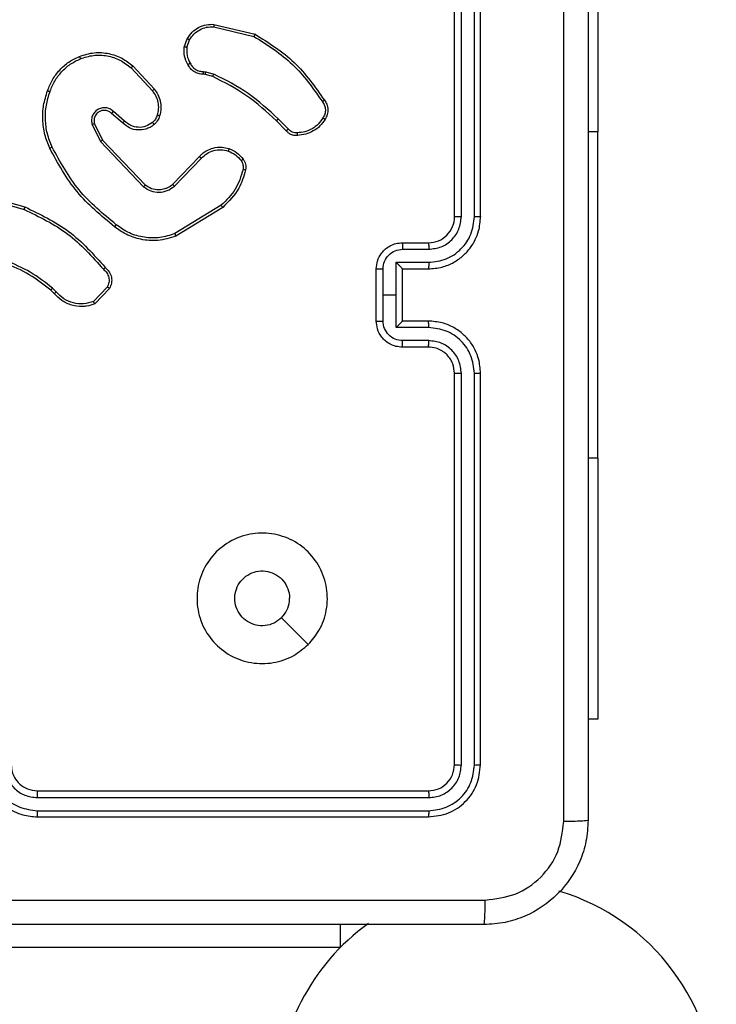
# Model space of a CAD drawing. Units: millimetres. Extents: x -4534 to 4839, y -3372 to 5790.
# Drawn here: x 23 to 76, y 1748 to 1824 of the extents above; entities that cross this region are included whole.
import ezdxf

# ---------------------------------------------------------------- set-up
doc = ezdxf.new("R2010")
doc.units = ezdxf.units.MM
doc.layers.add('Toestel 2D', color=7, linetype='Continuous', lineweight=20)

# ---------------------------------------------------------------- blocks, each defined once
blk = doc.blocks.new('wd1433')
at = {"color": 7, "linetype": 'Continuous', "lineweight": 25}
for p, q in [((1631.9391, 805.2197), (1631.9391, 808.2197)), ((1631.9916, 805.2201), (1631.9916, 808.222)), ((1632.0917, 805.2201), (1632.0917, 808.2221)), ((1632.1391, 805.2197), (1632.1391, 808.2197)), ((1633.0391, 807.8697), (1633.0391, 805.8697)), ((1630.0927, 806.6743), (1630.4012, 806.6012)), ((1630.0939, 806.6937), (1630.4091, 806.6189)), ((1629.8665, 806.5197), (1629.8894, 806.5831)), ((1629.8867, 806.5166), (1629.9075, 806.5742)), ((1629.4718, 806.3748), (1629.6371, 806.1967)), ((1629.4586, 806.3605), (1629.6219, 806.1845)), ((1630.0278, 806.3098), (1630.0134, 806.3118)), ((1630.0148, 806.3323), (1630.0311, 806.33)), ((1630.0847, 806.2934), (1630.0278, 806.3098)), ((1630.0311, 806.33), (1630.0934, 806.3121)), ((1629.3941, 805.9378), (1629.3091, 806.0116)), ((1629.4082, 805.9526), (1629.323, 806.0266)), ((1629.16, 805.925), (1629.2234, 805.7952)), ((1629.1787, 805.931), (1629.2395, 805.8065)), ((1630.6486, 805.8785), (1630.5728, 805.9543)), ((1630.6643, 805.892), (1630.5877, 805.9687)), ((1633.0391, 803.3697), (1633.0391, 805.8697)), ((1629.2234, 805.7952), (1629.5551, 805.4485)), ((1629.2395, 805.8065), (1629.5675, 805.4638)), ((1629.7769, 805.4671), (1629.9828, 805.6807)), ((1629.7907, 805.4524), (1629.9983, 805.6677)), ((1628.2886, 805.3939), (1628.6438, 805.2941)), ((1628.2844, 805.3745), (1628.6375, 805.2752)), ((1630.1495, 805.3067), (1629.7953, 805.0896)), ((1630.1616, 805.2911), (1629.8027, 805.071)), ((1631.5391, 805.0197), (1631.7391, 805.0197)), ((1631.5413, 804.9699), (1631.7414, 804.9699)), ((1631.4912, 804.8698), (1631.7414, 804.8698)), ((1631.4912, 804.6197), (1631.4912, 804.8698)), ((1631.3391, 804.4197), (1631.3391, 804.8197)), ((1631.3912, 804.6197), (1631.3912, 804.8198)), ((1631.5391, 804.8197), (1631.7391, 804.8197)), ((1631.5391, 804.8197), (1631.5391, 804.8197)), ((1631.5391, 804.4197), (1631.5391, 804.8197)), ((1628.8696, 804.6298), (1628.8433, 804.6566)), ((1628.8852, 804.6425), (1628.8564, 804.6719)), ((1629.2764, 804.6803), (1629.1707, 804.5689)), ((1629.2931, 804.6696), (1629.1805, 804.5514)), ((1631.3912, 804.4196), (1631.3912, 804.6197)), ((1631.3912, 804.6197), (1631.4912, 804.6197)), ((1631.4912, 804.3695), (1631.4912, 804.6197)), ((1631.7391, 804.4197), (1631.5391, 804.4197)), ((1631.5391, 804.4197), (1631.5391, 804.4196)), ((1631.7414, 804.3695), (1631.4912, 804.3695)), ((1631.7414, 804.2695), (1631.5413, 804.2695)), ((1631.7391, 804.2197), (1631.5391, 804.2197)), ((1631.9391, 801.0197), (1631.9391, 804.0197)), ((1631.9916, 801.0173), (1631.9916, 804.0193)), ((1632.0917, 801.0173), (1632.0917, 804.0193)), ((1632.1391, 801.0197), (1632.1391, 804.0197)), ((1633.0391, 803.3697), (1633.0391, 801.3697)), ((1630.8174, 801.9413), (1630.6126, 802.1462)), ((1633.0391, 801.3697), (1632.9641, 801.3697)), ((1628.7391, 800.8197), (1631.7391, 800.8197)), ((1628.7395, 800.7672), (1631.7415, 800.7672)), ((1628.7395, 800.6671), (1631.7415, 800.6671)), ((1628.7391, 800.6197), (1631.7391, 800.6197)), ((1631.0641, 799.6197), (1631.0641, 799.7947)), ((1631.0641, 799.6197), (1628.0641, 799.6197))]:
    blk.add_line(p, q, dxfattribs=at)
at = {"color": 8, "linetype": 'Continuous', "lineweight": 25}
for p, q in [((1633.0391, 805.8697), (1632.9641, 805.8697)), ((1633.0391, 803.3697), (1632.9641, 803.3697))]:
    blk.add_line(p, q, dxfattribs=at)
at = {"color": 7, "linetype": 'Continuous', "lineweight": 25}
for centre, radius, start, end in [((1631.7391, 805.2197), 0.2, 270.00143, 0.00284), ((1632.262, 798.4347), 1.685, 0, 73.54316), ((1632.262, 798.4347), 1.685, 125.68788, 180)]:
    blk.add_arc(centre, radius, start, end, dxfattribs=at)
for points, knots in [([(1632.7764, 800.584), (1632.7764, 801.4804), (1632.7763, 803.2733), (1632.7763, 805.9661), (1632.7764, 807.759), (1632.7764, 808.6554)], [0, 0, 0, 0, 0.333336, 0.666664, 1, 1, 1, 1]), ([(1632.9641, 808.6447), (1632.9641, 807.7507), (1632.9641, 805.9625), (1632.9641, 803.2769), (1632.9641, 801.4887), (1632.9641, 800.5947)], [0, 0, 0, 0, 0.333296, 0.666702, 1, 1, 1, 1]), ([(1629.8894, 806.5831), (1629.9006, 806.6004), (1629.9231, 806.635), (1629.9751, 806.6725), (1630.0338, 806.6944), (1630.075, 806.6939), (1630.0939, 806.6937)], [0, 0, 0, 0, 0.250049, 0.500035, 0.769728, 1, 1, 1, 1]), ([(1629.9075, 806.5742), (1629.9177, 806.5898), (1629.938, 806.6211), (1629.9839, 806.6543), (1630.0367, 806.6745), (1630.074, 806.6744), (1630.0927, 806.6743)], [0, 0, 0, 0, 0.250095, 0.500058, 0.749946, 1, 1, 1, 1]), ([(1630.0939, 806.6937), (1630.094, 806.6934), (1630.0941, 806.6928), (1630.0938, 806.6884), (1630.0933, 806.682), (1630.0929, 806.6769), (1630.0927, 806.6743)], [0, 0, 0, 0, 0.249991, 0.499956, 0.749592, 1, 1, 1, 1]), ([(1630.4091, 806.6189), (1630.409, 806.6187), (1630.4089, 806.6182), (1630.4078, 806.6156), (1630.4064, 806.6124), (1630.4049, 806.6092), (1630.4031, 806.6054), (1630.4019, 806.6026), (1630.4012, 806.6012)], [0, 0, 0, 0, 0.20159, 0.434843, 0.563624, 0.700921, 0.846552, 1, 1, 1, 1]), ([(1630.4012, 806.6012), (1630.5052, 806.5353), (1630.7131, 806.4033), (1630.8548, 806.2019), (1630.9256, 806.1013)], [0, 0, 0, 0, 0.500009, 1, 1, 1, 1]), ([(1630.4091, 806.6189), (1630.5147, 806.5522), (1630.7258, 806.4188), (1630.8695, 806.2145), (1630.9414, 806.1123)], [0, 0, 0, 0, 0.500007, 1, 1, 1, 1]), ([(1629.894, 806.3859), (1629.8833, 806.407), (1629.8619, 806.4491), (1629.865, 806.4961), (1629.8665, 806.5197)], [0, 0, 0, 0, 0.500044, 1, 1, 1, 1]), ([(1629.8867, 806.5166), (1629.8852, 806.5168), (1629.8823, 806.5173), (1629.8782, 806.5181), (1629.8746, 806.5186), (1629.8707, 806.5193), (1629.8673, 806.5197), (1629.8668, 806.5197), (1629.8665, 806.5197)], [0, 0, 0, 0, 0.141563, 0.278404, 0.410819, 0.538145, 0.778119, 1, 1, 1, 1]), ([(1629.8867, 806.5166), (1629.8854, 806.4953), (1629.8829, 806.4527), (1629.9024, 806.4148), (1629.9121, 806.3958)], [0, 0, 0, 0, 0.500015, 1, 1, 1, 1]), ([(1629.8894, 806.5831), (1629.8898, 806.583), (1629.8906, 806.5828), (1629.8954, 806.5805), (1629.9014, 806.5775), (1629.9055, 806.5753), (1629.9075, 806.5742)], [0, 0, 0, 0, 0.279882, 0.559529, 0.779926, 1, 1, 1, 1]), ([(1628.818, 806.1849), (1628.8294, 806.2136), (1628.8521, 806.2712), (1628.9089, 806.3454), (1628.9786, 806.4076), (1629.0342, 806.4347), (1629.0621, 806.4482)], [0, 0, 0, 0, 0.249984, 0.500008, 0.750005, 1, 1, 1, 1]), ([(1629.0621, 806.4482), (1629.0998, 806.46), (1629.1735, 806.483), (1629.2875, 806.474), (1629.3903, 806.4392), (1629.4451, 806.3959), (1629.4718, 806.3748)], [0, 0, 0, 0, 0.2684265, 0.5245761, 0.7683971, 1, 1, 1, 1]), ([(1629.0621, 806.4482), (1629.0623, 806.4479), (1629.0626, 806.4474), (1629.0644, 806.4433), (1629.067, 806.4373), (1629.0689, 806.4325), (1629.0699, 806.4301)], [0, 0, 0, 0, 0.249791, 0.499874, 0.749712, 1, 1, 1, 1]), ([(1629.0699, 806.4301), (1629.1032, 806.4406), (1629.1696, 806.4616), (1629.2751, 806.4563), (1629.3761, 806.4249), (1629.4311, 806.382), (1629.4586, 806.3605)], [0, 0, 0, 0, 0.250023, 0.499969, 0.7499, 1, 1, 1, 1]), ([(1628.837, 806.1786), (1628.8479, 806.206), (1628.8698, 806.2609), (1628.9242, 806.3314), (1628.9904, 806.3911), (1629.0434, 806.4171), (1629.0699, 806.4301)], [0, 0, 0, 0, 0.249946, 0.500014, 0.750079, 1, 1, 1, 1]), ([(1629.4718, 806.3748), (1629.4716, 806.3745), (1629.4712, 806.3741), (1629.4681, 806.3709), (1629.4638, 806.3661), (1629.4603, 806.3624), (1629.4586, 806.3605)], [0, 0, 0, 0, 0.249676, 0.499962, 0.749388, 1, 1, 1, 1]), ([(1629.894, 806.3859), (1629.8942, 806.3861), (1629.8947, 806.3864), (1629.8979, 806.3881), (1629.9014, 806.39), (1629.9046, 806.3918), (1629.9083, 806.3938), (1629.9108, 806.3951), (1629.9121, 806.3958)], [0, 0, 0, 0, 0.226976, 0.468773, 0.595206, 0.72633, 0.861421, 1, 1, 1, 1]), ([(1630.0134, 806.3118), (1630.0004, 806.3124), (1629.9748, 806.3137), (1629.9401, 806.3299), (1629.9115, 806.354), (1629.8998, 806.3754), (1629.894, 806.3859)], [0, 0, 0, 0, 0.259346, 0.512483, 0.759303, 1, 1, 1, 1]), ([(1629.9121, 806.3958), (1629.9172, 806.3863), (1629.9275, 806.3674), (1629.9526, 806.3466), (1629.9825, 806.3334), (1630.004, 806.3327), (1630.0148, 806.3323)], [0, 0, 0, 0, 0.249983, 0.500004, 0.749863, 1, 1, 1, 1]), ([(1630.0134, 806.3118), (1630.0135, 806.3121), (1630.0136, 806.3127), (1630.0139, 806.3162), (1630.0142, 806.3202), (1630.0144, 806.3239), (1630.0146, 806.328), (1630.0147, 806.3309), (1630.0148, 806.3323)], [0, 0, 0, 0, 0.22787, 0.469833, 0.596602, 0.727389, 0.861891, 1, 1, 1, 1]), ([(1630.0278, 806.3098), (1630.0279, 806.3102), (1630.0282, 806.311), (1630.0291, 806.3164), (1630.0301, 806.3231), (1630.0308, 806.3277), (1630.0311, 806.33)], [0, 0, 0, 0, 0.279764, 0.559014, 0.7794431, 1, 1, 1, 1]), ([(1630.0847, 806.2934), (1630.0849, 806.2938), (1630.0853, 806.2945), (1630.0877, 806.2995), (1630.0905, 806.3057), (1630.0924, 806.3099), (1630.0934, 806.3121)], [0, 0, 0, 0, 0.279756, 0.558959, 0.779596, 1, 1, 1, 1]), ([(1630.5728, 805.9543), (1630.4994, 806.0222), (1630.3525, 806.158), (1630.174, 806.2483), (1630.0847, 806.2934)], [0, 0, 0, 0, 0.499994, 1, 1, 1, 1]), ([(1630.5877, 805.9687), (1630.5133, 806.0374), (1630.3644, 806.1748), (1630.1837, 806.2663), (1630.0934, 806.3121)], [0, 0, 0, 0, 0.500003, 1, 1, 1, 1]), ([(1628.8344, 805.7446), (1628.8207, 805.7787), (1628.7925, 805.8488), (1628.7782, 805.9607), (1628.7835, 806.0755), (1628.8063, 806.1476), (1628.818, 806.1849)], [0, 0, 0, 0, 0.2433998, 0.4999937, 0.7420065, 1, 1, 1, 1]), ([(1628.8527, 805.7533), (1628.8392, 805.7872), (1628.8122, 805.855), (1628.7991, 805.9642), (1628.8041, 806.0741), (1628.8261, 806.1438), (1628.837, 806.1786)], [0, 0, 0, 0, 0.249954, 0.499998, 0.750049, 1, 1, 1, 1]), ([(1628.818, 806.1849), (1628.8182, 806.1848), (1628.8187, 806.1848), (1628.8217, 806.1838), (1628.8252, 806.1826), (1628.8287, 806.1815), (1628.8327, 806.1801), (1628.8355, 806.1791), (1628.837, 806.1786)], [0, 0, 0, 0, 0.208937, 0.444864, 0.5731, 0.708474, 0.850612, 1, 1, 1, 1]), ([(1629.6371, 806.1967), (1629.6368, 806.1965), (1629.6363, 806.1962), (1629.6329, 806.1934), (1629.6279, 806.1894), (1629.6239, 806.1861), (1629.6219, 806.1845)], [0, 0, 0, 0, 0.2496806, 0.4994802, 0.7494774, 1, 1, 1, 1]), ([(1629.6219, 806.1845), (1629.6315, 806.171), (1629.6507, 806.1439), (1629.6657, 806.096), (1629.67, 806.046), (1629.6625, 806.0137), (1629.6587, 805.9976)], [0, 0, 0, 0, 0.250064, 0.500033, 0.749988, 1, 1, 1, 1]), ([(1629.6371, 806.1967), (1629.6467, 806.1833), (1629.6667, 806.1556), (1629.684, 806.1053), (1629.6905, 806.0487), (1629.6819, 806.0109), (1629.6775, 805.9915)], [0, 0, 0, 0, 0.226442, 0.468604, 0.726445, 1, 1, 1, 1]), ([(1630.9414, 806.1123), (1630.9412, 806.1122), (1630.9408, 806.1118), (1630.938, 806.11), (1630.935, 806.1078), (1630.9322, 806.1059), (1630.9291, 806.1036), (1630.9268, 806.1021), (1630.9256, 806.1013)], [0, 0, 0, 0, 0.228257, 0.470849, 0.597593, 0.72784, 0.862174, 1, 1, 1, 1]), ([(1630.9256, 806.1013), (1630.9318, 806.0918), (1630.9442, 806.073), (1630.9502, 806.0393), (1630.9464, 806.0053), (1630.9353, 805.9857), (1630.9298, 805.9759)], [0, 0, 0, 0, 0.250086, 0.499977, 0.749912, 1, 1, 1, 1]), ([(1630.9414, 806.1123), (1630.9481, 806.1021), (1630.9618, 806.0812), (1630.9696, 806.0429), (1630.9663, 806.0017), (1630.9528, 805.9772), (1630.9459, 805.9647)], [0, 0, 0, 0, 0.23029, 0.473724, 0.730314, 1, 1, 1, 1]), ([(1629.323, 806.0266), (1629.3143, 806.0335), (1629.2971, 806.0471), (1629.2646, 806.0559), (1629.2315, 806.0539), (1629.2007, 806.0412), (1629.1756, 806.0192), (1629.1594, 805.9902), (1629.1528, 805.9573), (1629.1576, 805.9358), (1629.16, 805.925)], [0, 0, 0, 0, 0.125112, 0.2501863, 0.3749737, 0.5000253, 0.6249221, 0.7499982, 0.8749926, 1, 1, 1, 1]), ([(1629.3091, 806.0116), (1629.3025, 806.017), (1629.2889, 806.0281), (1629.2646, 806.0347), (1629.2403, 806.0343), (1629.2154, 806.0264), (1629.1959, 806.011), (1629.184, 805.9935), (1629.1765, 805.9754), (1629.1733, 805.9539), (1629.177, 805.9381), (1629.1787, 805.931)], [0, 0, 0, 0, 0.122012, 0.248429, 0.350855, 0.46728, 0.616993, 0.696812, 0.769095, 0.895972, 1, 1, 1, 1]), ([(1629.3091, 806.0116), (1629.3092, 806.0117), (1629.3094, 806.0119), (1629.311, 806.0136), (1629.3133, 806.0161), (1629.3159, 806.0189), (1629.3192, 806.0225), (1629.3217, 806.0252), (1629.323, 806.0266)], [0, 0, 0, 0, 0.156034, 0.374573, 0.507224, 0.655971, 0.820186, 1, 1, 1, 1]), ([(1629.6587, 805.9976), (1629.6548, 805.9869), (1629.6468, 805.9656), (1629.6309, 805.9493), (1629.6229, 805.9411)], [0, 0, 0, 0, 0.499917, 1, 1, 1, 1]), ([(1629.6775, 805.9915), (1629.6729, 805.9791), (1629.6677, 805.9652), (1629.658, 805.9507), (1629.6503, 805.94), (1629.642, 805.9319), (1629.6356, 805.9257)], [0, 0, 0, 0, 0.499413, 0.560118, 0.663829, 1, 1, 1, 1]), ([(1629.6775, 805.9915), (1629.6772, 805.9916), (1629.6767, 805.9919), (1629.6724, 805.9934), (1629.6662, 805.9953), (1629.6612, 805.9968), (1629.6587, 805.9976)], [0, 0, 0, 0, 0.250243, 0.500148, 0.750256, 1, 1, 1, 1]), ([(1629.1787, 805.931), (1629.1784, 805.931), (1629.1778, 805.9308), (1629.1735, 805.9295), (1629.1673, 805.9275), (1629.1624, 805.9259), (1629.16, 805.925)], [0, 0, 0, 0, 0.249737, 0.499735, 0.749539, 1, 1, 1, 1]), ([(1629.3941, 805.9378), (1629.3942, 805.938), (1629.3945, 805.9383), (1629.3968, 805.9406), (1629.3994, 805.9434), (1629.4019, 805.9461), (1629.4049, 805.9492), (1629.4071, 805.9515), (1629.4082, 805.9526)], [0, 0, 0, 0, 0.20603, 0.441229, 0.569502, 0.705564, 0.84904, 1, 1, 1, 1]), ([(1629.6356, 805.9257), (1629.6253, 805.918), (1629.6056, 805.9034), (1629.564, 805.8869), (1629.5096, 805.8805), (1629.4449, 805.8954), (1629.4108, 805.9239), (1629.3941, 805.9378)], [0, 0, 0, 0, 0.145258, 0.275948, 0.502111, 0.756332, 1, 1, 1, 1]), ([(1629.6229, 805.9411), (1629.6064, 805.9302), (1629.5733, 805.9083), (1629.5131, 805.901), (1629.4539, 805.9144), (1629.4234, 805.9399), (1629.4082, 805.9526)], [0, 0, 0, 0, 0.249899, 0.499894, 0.74966, 1, 1, 1, 1]), ([(1629.6356, 805.9257), (1629.6355, 805.9259), (1629.6351, 805.9265), (1629.6323, 805.9301), (1629.628, 805.9352), (1629.6246, 805.9391), (1629.6229, 805.9411)], [0, 0, 0, 0, 0.250284, 0.499782, 0.749622, 1, 1, 1, 1]), ([(1630.5728, 805.9543), (1630.5729, 805.9543), (1630.5731, 805.9544), (1630.5739, 805.9553), (1630.5753, 805.9566), (1630.5772, 805.9584), (1630.5795, 805.9606), (1630.582, 805.9632), (1630.5848, 805.9659), (1630.5867, 805.9678), (1630.5877, 805.9687)], [0, 0, 0, 0, 0.125086, 0.249887, 0.375004, 0.500105, 0.624563, 0.74956, 0.875039, 1, 1, 1, 1]), ([(1630.9298, 805.9759), (1630.9185, 805.9597), (1630.8958, 805.9274), (1630.8477, 805.892), (1630.793, 805.868), (1630.7537, 805.8645), (1630.734, 805.8627)], [0, 0, 0, 0, 0.250014, 0.500003, 0.749922, 1, 1, 1, 1]), ([(1630.9459, 805.9647), (1630.9337, 805.9473), (1630.9092, 805.9125), (1630.8574, 805.8743), (1630.7985, 805.8483), (1630.7561, 805.8444), (1630.7349, 805.8424)], [0, 0, 0, 0, 0.249965, 0.499988, 0.749929, 1, 1, 1, 1]), ([(1630.9459, 805.9647), (1630.9458, 805.9649), (1630.9454, 805.9653), (1630.9428, 805.9673), (1630.9397, 805.9694), (1630.9368, 805.9713), (1630.9334, 805.9735), (1630.931, 805.9751), (1630.9298, 805.9759)], [0, 0, 0, 0, 0.2221434, 0.4625394, 0.5897589, 0.7219019, 0.8586783, 1, 1, 1, 1]), ([(1630.6486, 805.8785), (1630.6488, 805.8787), (1630.6492, 805.879), (1630.6517, 805.8811), (1630.6547, 805.8837), (1630.6576, 805.8862), (1630.6608, 805.889), (1630.6631, 805.891), (1630.6643, 805.892)], [0, 0, 0, 0, 0.212952, 0.450056, 0.578009, 0.712485, 0.852934, 1, 1, 1, 1]), ([(1630.7349, 805.8424), (1630.7263, 805.842), (1630.7091, 805.8413), (1630.6848, 805.8489), (1630.6638, 805.8613), (1630.6535, 805.8729), (1630.6486, 805.8786)], [0, 0, 0, 0, 0.262881, 0.524915, 0.770717, 1, 1, 1, 1]), ([(1630.734, 805.8627), (1630.7274, 805.8623), (1630.7142, 805.8616), (1630.6949, 805.8671), (1630.6774, 805.877), (1630.6687, 805.887), (1630.6643, 805.892)], [0, 0, 0, 0, 0.2499262, 0.5000304, 0.7500718, 1, 1, 1, 1]), ([(1630.7349, 805.8424), (1630.7349, 805.8427), (1630.7351, 805.8434), (1630.735, 805.8479), (1630.7347, 805.8535), (1630.7344, 805.8586), (1630.7342, 805.8613), (1630.734, 805.8627)], [0, 0, 0, 0, 0.241882, 0.488682, 0.740775, 0.869769, 1, 1, 1, 1]), ([(1629.2395, 805.8065), (1629.2393, 805.8064), (1629.239, 805.8061), (1629.2366, 805.8045), (1629.2337, 805.8025), (1629.2308, 805.8004), (1629.2273, 805.798), (1629.2247, 805.7961), (1629.2234, 805.7952)], [0, 0, 0, 0, 0.194146, 0.425588, 0.554772, 0.693508, 0.842496, 1, 1, 1, 1]), ([(1628.8344, 805.7446), (1628.8347, 805.7447), (1628.8353, 805.745), (1628.8395, 805.747), (1628.8456, 805.7499), (1628.8503, 805.7522), (1628.8527, 805.7533)], [0, 0, 0, 0, 0.2502987, 0.4998549, 0.7494073, 1, 1, 1, 1]), ([(1629.3318, 805.1421), (1629.2295, 805.2266), (1629.0251, 805.3955), (1628.898, 805.6282), (1628.8344, 805.7446)], [0, 0, 0, 0, 0.500137, 1, 1, 1, 1]), ([(1629.3443, 805.1581), (1629.2433, 805.2416), (1629.0415, 805.4086), (1628.9157, 805.6384), (1628.8527, 805.7533)], [0, 0, 0, 0, 0.5, 1, 1, 1, 1]), ([(1629.9828, 805.6807), (1629.986, 805.6841), (1629.9948, 805.6939), (1630.014, 805.7106), (1630.045, 805.7308), (1630.0928, 805.7495), (1630.1513, 805.7561), (1630.1915, 805.7457), (1630.2096, 805.741)], [0, 0, 0, 0, 0.056608, 0.158986, 0.307015, 0.500631, 0.775365, 1, 1, 1, 1]), ([(1629.9983, 805.6677), (1630.0119, 805.6808), (1630.0392, 805.7068), (1630.092, 805.7287), (1630.1488, 805.7361), (1630.1854, 805.7269), (1630.2037, 805.7223)], [0, 0, 0, 0, 0.249922, 0.499936, 0.749795, 1, 1, 1, 1]), ([(1630.2096, 805.741), (1630.2096, 805.7407), (1630.2095, 805.7401), (1630.2082, 805.7358), (1630.2061, 805.7297), (1630.2045, 805.7248), (1630.2037, 805.7223)], [0, 0, 0, 0, 0.249779, 0.4999, 0.749541, 1, 1, 1, 1]), ([(1630.2037, 805.7223), (1630.2229, 805.7139), (1630.2615, 805.6971), (1630.2889, 805.6652), (1630.3025, 805.6492)], [0, 0, 0, 0, 0.499985, 1, 1, 1, 1]), ([(1630.2096, 805.741), (1630.2308, 805.7318), (1630.2732, 805.7134), (1630.3032, 805.6782), (1630.3182, 805.6607)], [0, 0, 0, 0, 0.500007, 1, 1, 1, 1]), ([(1629.9828, 805.6807), (1629.9832, 805.6805), (1629.9838, 805.68), (1629.988, 805.6766), (1629.9931, 805.6723), (1629.9966, 805.6693), (1629.9983, 805.6677)], [0, 0, 0, 0, 0.27962, 0.559279, 0.779416, 1, 1, 1, 1]), ([(1630.3182, 805.6607), (1630.3179, 805.6604), (1630.3173, 805.66), (1630.3132, 805.6569), (1630.308, 805.6532), (1630.3044, 805.6505), (1630.3025, 805.6492)], [0, 0, 0, 0, 0.2797408, 0.5589854, 0.7790137, 1, 1, 1, 1]), ([(1630.3025, 805.6492), (1630.3057, 805.6442), (1630.3121, 805.6342), (1630.3173, 805.6171), (1630.3196, 805.5994), (1630.3179, 805.5877), (1630.3171, 805.5818)], [0, 0, 0, 0, 0.250025, 0.500062, 0.75005, 1, 1, 1, 1]), ([(1630.3182, 805.6607), (1630.322, 805.6547), (1630.3298, 805.6425), (1630.3364, 805.6217), (1630.3393, 805.5997), (1630.3372, 805.585), (1630.3361, 805.5775)], [0, 0, 0, 0, 0.2438809, 0.4918889, 0.7439019, 1, 1, 1, 1]), ([(1630.3171, 805.5818), (1630.301, 805.5288), (1630.2687, 805.4227), (1630.1892, 805.3454), (1630.1495, 805.3067)], [0, 0, 0, 0, 0.499974, 1, 1, 1, 1]), ([(1630.3361, 805.5775), (1630.3221, 805.5289), (1630.2901, 805.4182), (1630.2078, 805.3368), (1630.1616, 805.2911)], [0, 0, 0, 0, 0.43912, 1, 1, 1, 1]), ([(1630.3361, 805.5775), (1630.3358, 805.5776), (1630.3353, 805.5779), (1630.3309, 805.5789), (1630.3246, 805.5802), (1630.3196, 805.5813), (1630.3171, 805.5818)], [0, 0, 0, 0, 0.249946, 0.500258, 0.749776, 1, 1, 1, 1]), ([(1629.5675, 805.4638), (1629.5673, 805.4635), (1629.5669, 805.4631), (1629.5641, 805.4596), (1629.56, 805.4545), (1629.5567, 805.4505), (1629.5551, 805.4485)], [0, 0, 0, 0, 0.24993, 0.499879, 0.74993, 1, 1, 1, 1]), ([(1629.5675, 805.4638), (1629.583, 805.4535), (1629.6142, 805.4329), (1629.669, 805.4244), (1629.7118, 805.4313), (1629.7479, 805.4454), (1629.7654, 805.4585), (1629.7769, 805.4671)], [0, 0, 0, 0, 0.24418, 0.489901, 0.713013, 0.811003, 1, 1, 1, 1]), ([(1629.7769, 805.4671), (1629.7771, 805.4669), (1629.7777, 805.4665), (1629.7809, 805.4632), (1629.7854, 805.4583), (1629.7889, 805.4544), (1629.7907, 805.4524)], [0, 0, 0, 0, 0.249971, 0.500037, 0.74988, 1, 1, 1, 1]), ([(1629.5551, 805.4485), (1629.573, 805.4367), (1629.6089, 805.4132), (1629.6737, 805.4041), (1629.738, 805.4156), (1629.7731, 805.4401), (1629.7907, 805.4524)], [0, 0, 0, 0, 0.250291, 0.500026, 0.750039, 1, 1, 1, 1]), ([(1630.1616, 805.2911), (1630.1615, 805.2913), (1630.1612, 805.2919), (1630.1584, 805.2955), (1630.1544, 805.3007), (1630.1511, 805.3047), (1630.1495, 805.3067)], [0, 0, 0, 0, 0.249909, 0.500099, 0.750126, 1, 1, 1, 1]), ([(1628.6438, 805.2941), (1628.6437, 805.2939), (1628.6436, 805.2935), (1628.6427, 805.2906), (1628.6415, 805.2872), (1628.6403, 805.2837), (1628.639, 805.2797), (1628.638, 805.2767), (1628.6375, 805.2752)], [0, 0, 0, 0, 0.200824, 0.434014, 0.562825, 0.700513, 0.846191, 1, 1, 1, 1]), ([(1628.6375, 805.2752), (1628.7543, 805.2192), (1628.988, 805.1071), (1629.16, 804.9133), (1629.2461, 804.8163)], [0, 0, 0, 0, 0.499997, 1, 1, 1, 1]), ([(1628.6438, 805.2941), (1628.7605, 805.2385), (1628.9972, 805.1259), (1629.1716, 804.93), (1629.2599, 804.8308)], [0, 0, 0, 0, 0.493274, 1, 1, 1, 1]), ([(1629.3443, 805.1581), (1629.3433, 805.1568), (1629.3414, 805.1544), (1629.3388, 805.151), (1629.3365, 805.1481), (1629.3342, 805.1451), (1629.3323, 805.1427), (1629.3319, 805.1423), (1629.3318, 805.1421)], [0, 0, 0, 0, 0.150173, 0.292876, 0.428845, 0.557286, 0.792627, 1, 1, 1, 1]), ([(1629.7953, 805.0896), (1629.7571, 805.0775), (1629.6808, 805.0532), (1629.5596, 805.057), (1629.4427, 805.0891), (1629.3771, 805.1351), (1629.3443, 805.1581)], [0, 0, 0, 0, 0.249964, 0.499982, 0.749909, 1, 1, 1, 1]), ([(1631.7391, 804.8197), (1631.7742, 804.8224), (1631.8419, 804.8275), (1631.933, 804.8659), (1632.0068, 804.9182), (1632.0769, 804.9961), (1632.1292, 805.0984), (1632.1361, 805.1826), (1632.1391, 805.2197)], [0, 0, 0, 0, 0.167656, 0.323204, 0.466607, 0.59788, 0.823043, 1, 1, 1, 1]), ([(1631.7414, 804.8698), (1631.7873, 804.8752), (1631.879, 804.8858), (1631.9948, 804.9666), (1632.0749, 805.0827), (1632.0861, 805.1743), (1632.0917, 805.2201)], [0, 0, 0, 0, 0.2504861, 0.5001627, 0.7500975, 1, 1, 1, 1]), ([(1631.7414, 804.9699), (1631.7742, 804.9737), (1631.8397, 804.9813), (1631.9224, 805.039), (1631.9796, 805.122), (1631.9876, 805.1874), (1631.9916, 805.2201)], [0, 0, 0, 0, 0.250504, 0.50016, 0.750105, 1, 1, 1, 1]), ([(1631.9391, 805.2197), (1631.9393, 805.2197), (1631.9397, 805.2198), (1631.9429, 805.2198), (1631.9478, 805.2199), (1631.9544, 805.22), (1631.9625, 805.22), (1631.9716, 805.22), (1631.9814, 805.2201), (1631.9882, 805.2201), (1631.9916, 805.2201)], [0, 0, 0, 0, 0.125078, 0.250126, 0.375326, 0.499967, 0.62473, 0.749895, 0.874997, 1, 1, 1, 1]), ([(1632.0917, 805.2201), (1632.0979, 805.2201), (1632.1105, 805.22), (1632.1262, 805.22), (1632.1369, 805.2198), (1632.1384, 805.2197), (1632.1391, 805.2197)], [0, 0, 0, 0, 0.2499897, 0.5000614, 0.7498982, 1, 1, 1, 1]), ([(1629.8027, 805.071), (1629.7568, 805.0569), (1629.6689, 805.0298), (1629.5362, 805.0404), (1629.422, 805.0775), (1629.3607, 805.1214), (1629.3318, 805.1421)], [0, 0, 0, 0, 0.286585, 0.548785, 0.786608, 1, 1, 1, 1]), ([(1629.8027, 805.071), (1629.8026, 805.0713), (1629.8024, 805.0719), (1629.8007, 805.0762), (1629.7982, 805.0823), (1629.7962, 805.0872), (1629.7953, 805.0896)], [0, 0, 0, 0, 0.250349, 0.500002, 0.749899, 1, 1, 1, 1]), ([(1631.3391, 804.8197), (1631.3409, 804.8399), (1631.3448, 804.8842), (1631.3736, 804.9365), (1631.4098, 804.9743), (1631.4464, 804.9987), (1631.4903, 805.0162), (1631.5225, 805.0185), (1631.5391, 805.0197)], [0, 0, 0, 0, 0.19268, 0.423117, 0.553064, 0.692536, 0.841512, 1, 1, 1, 1]), ([(1631.5391, 805.0197), (1631.5394, 805.0187), (1631.5401, 805.0168), (1631.5408, 805.0036), (1631.5412, 804.9871), (1631.5412, 804.9756), (1631.5413, 804.9699)], [0, 0, 0, 0, 0.2798701, 0.5590946, 0.7795035, 1, 1, 1, 1]), ([(1631.7391, 805.0197), (1631.7394, 805.0189), (1631.74, 805.0174), (1631.7408, 805.006), (1631.7413, 804.9895), (1631.7414, 804.9764), (1631.7414, 804.9699)], [0, 0, 0, 0, 0.250126, 0.500001, 0.74984, 1, 1, 1, 1]), ([(1631.3912, 804.8198), (1631.3935, 804.8395), (1631.398, 804.8788), (1631.4327, 804.9285), (1631.4824, 804.9627), (1631.5217, 804.9675), (1631.5413, 804.9699)], [0, 0, 0, 0, 0.25044, 0.500084, 0.750022, 1, 1, 1, 1]), ([(1628.8433, 804.6566), (1628.7896, 804.6984), (1628.681, 804.783), (1628.5545, 804.8372), (1628.4905, 804.8645)], [0, 0, 0, 0, 0.494657, 1, 1, 1, 1]), ([(1628.8564, 804.6719), (1628.8011, 804.7149), (1628.6905, 804.8009), (1628.5616, 804.8559), (1628.4972, 804.8834)], [0, 0, 0, 0, 0.500003, 1, 1, 1, 1]), ([(1631.5391, 804.8197), (1631.5389, 804.8201), (1631.5385, 804.8209), (1631.5351, 804.8247), (1631.5298, 804.8304), (1631.5208, 804.8398), (1631.5077, 804.8533), (1631.4967, 804.8643), (1631.4912, 804.8698)], [0, 0, 0, 0, 0.10752, 0.22423, 0.353532, 0.497501, 0.748567, 1, 1, 1, 1]), ([(1631.7414, 804.8698), (1631.7414, 804.8633), (1631.7413, 804.8502), (1631.7408, 804.8335), (1631.74, 804.822), (1631.7394, 804.8205), (1631.7391, 804.8197)], [0, 0, 0, 0, 0.250151, 0.499995, 0.749774, 1, 1, 1, 1]), ([(1629.2599, 804.8308), (1629.2597, 804.8306), (1629.2593, 804.8302), (1629.2569, 804.8277), (1629.2542, 804.8249), (1629.2518, 804.8223), (1629.249, 804.8194), (1629.247, 804.8174), (1629.2461, 804.8163)], [0, 0, 0, 0, 0.22831, 0.470095, 0.596866, 0.727324, 0.862122, 1, 1, 1, 1]), ([(1629.2461, 804.8163), (1629.2556, 804.8078), (1629.2748, 804.7908), (1629.2895, 804.7546), (1629.2917, 804.7156), (1629.2815, 804.6921), (1629.2764, 804.6803)], [0, 0, 0, 0, 0.250002, 0.499918, 0.749635, 1, 1, 1, 1]), ([(1629.2599, 804.8308), (1629.2712, 804.8203), (1629.2936, 804.7995), (1629.3098, 804.756), (1629.3113, 804.7103), (1629.2991, 804.6831), (1629.2931, 804.6696)], [0, 0, 0, 0, 0.254913, 0.506582, 0.754945, 1, 1, 1, 1]), ([(1631.3391, 804.8197), (1631.3393, 804.8197), (1631.3397, 804.8197), (1631.3429, 804.8197), (1631.3477, 804.8198), (1631.3542, 804.8198), (1631.3622, 804.8198), (1631.3713, 804.8198), (1631.3811, 804.8198), (1631.3878, 804.8198), (1631.3912, 804.8198)], [0, 0, 0, 0, 0.125037, 0.250181, 0.375317, 0.50007, 0.624831, 0.749876, 0.874923, 1, 1, 1, 1]), ([(1628.8433, 804.6566), (1628.8436, 804.6569), (1628.8441, 804.6575), (1628.8476, 804.6615), (1628.8519, 804.6666), (1628.8549, 804.6701), (1628.8564, 804.6719)], [0, 0, 0, 0, 0.279799, 0.558869, 0.779414, 1, 1, 1, 1]), ([(1628.8696, 804.6298), (1628.8699, 804.63), (1628.8704, 804.6304), (1628.874, 804.6333), (1628.8791, 804.6375), (1628.8832, 804.6408), (1628.8852, 804.6425)], [0, 0, 0, 0, 0.250172, 0.500259, 0.750007, 1, 1, 1, 1]), ([(1629.1805, 804.5514), (1629.1598, 804.5445), (1629.1282, 804.534), (1629.0685, 804.5294), (1629.0016, 804.538), (1628.9258, 804.5719), (1628.8876, 804.6113), (1628.8696, 804.6298)], [0, 0, 0, 0, 0.190206, 0.290682, 0.522277, 0.775167, 1, 1, 1, 1]), ([(1629.1707, 804.5689), (1629.1454, 804.5616), (1629.0947, 804.5468), (1629.0151, 804.5555), (1628.9409, 804.5861), (1628.9038, 804.6237), (1628.8852, 804.6425)], [0, 0, 0, 0, 0.249917, 0.499952, 0.749778, 1, 1, 1, 1]), ([(1629.2931, 804.6696), (1629.2929, 804.6698), (1629.2925, 804.67), (1629.2898, 804.6718), (1629.2866, 804.6738), (1629.2836, 804.6757), (1629.2802, 804.6779), (1629.2777, 804.6795), (1629.2764, 804.6803)], [0, 0, 0, 0, 0.215377, 0.453519, 0.581193, 0.714917, 0.854784, 1, 1, 1, 1]), ([(1629.1805, 804.5514), (1629.1804, 804.5516), (1629.1802, 804.5521), (1629.1786, 804.5549), (1629.1767, 804.5582), (1629.175, 804.5614), (1629.1729, 804.565), (1629.1714, 804.5676), (1629.1707, 804.5689)], [0, 0, 0, 0, 0.213532, 0.450381, 0.578576, 0.712697, 0.853388, 1, 1, 1, 1]), ([(1631.3391, 804.4197), (1631.3393, 804.4197), (1631.3397, 804.4197), (1631.3429, 804.4196), (1631.3477, 804.4196), (1631.3542, 804.4196), (1631.3622, 804.4196), (1631.3713, 804.4196), (1631.3811, 804.4196), (1631.3878, 804.4196), (1631.3912, 804.4196)], [0, 0, 0, 0, 0.125037, 0.250181, 0.375317, 0.50007, 0.624831, 0.749876, 0.874923, 1, 1, 1, 1]), ([(1631.5391, 804.2197), (1631.5225, 804.2209), (1631.4903, 804.2232), (1631.4464, 804.2407), (1631.4098, 804.2651), (1631.3736, 804.3029), (1631.3448, 804.3552), (1631.3409, 804.3995), (1631.3391, 804.4197)], [0, 0, 0, 0, 0.158488, 0.307464, 0.446936, 0.576883, 0.80732, 1, 1, 1, 1]), ([(1631.5413, 804.2695), (1631.5217, 804.2718), (1631.4824, 804.2766), (1631.4327, 804.3109), (1631.398, 804.3606), (1631.3935, 804.3999), (1631.3912, 804.4196)], [0, 0, 0, 0, 0.249978, 0.499916, 0.74956, 1, 1, 1, 1]), ([(1631.4912, 804.3695), (1631.4967, 804.3751), (1631.5077, 804.3861), (1631.5208, 804.3996), (1631.5298, 804.409), (1631.5351, 804.4147), (1631.5385, 804.4185), (1631.5389, 804.4193), (1631.5391, 804.4196)], [0, 0, 0, 0, 0.251433, 0.502499, 0.646468, 0.77577, 0.89248, 1, 1, 1, 1]), ([(1631.7414, 804.3695), (1631.7414, 804.3761), (1631.7413, 804.3892), (1631.7408, 804.4058), (1631.74, 804.4173), (1631.7394, 804.4189), (1631.7391, 804.4197)], [0, 0, 0, 0, 0.250149, 0.500021, 0.749777, 1, 1, 1, 1]), ([(1632.1391, 804.0197), (1632.1361, 804.0567), (1632.1292, 804.1409), (1632.0769, 804.2433), (1632.0068, 804.3212), (1631.933, 804.3735), (1631.8419, 804.4119), (1631.7742, 804.417), (1631.7391, 804.4197)], [0, 0, 0, 0, 0.176957, 0.40212, 0.533393, 0.676796, 0.832344, 1, 1, 1, 1]), ([(1632.0917, 804.0193), (1632.0861, 804.0651), (1632.0749, 804.1567), (1631.9948, 804.2728), (1631.879, 804.3536), (1631.7873, 804.3642), (1631.7414, 804.3695)], [0, 0, 0, 0, 0.249903, 0.499834, 0.749513, 1, 1, 1, 1]), ([(1631.5391, 804.2197), (1631.5394, 804.2206), (1631.5401, 804.2226), (1631.5408, 804.2358), (1631.5412, 804.2522), (1631.5412, 804.2637), (1631.5413, 804.2695)], [0, 0, 0, 0, 0.2798701, 0.5590946, 0.7795035, 1, 1, 1, 1]), ([(1631.7391, 804.2197), (1631.7394, 804.2205), (1631.74, 804.222), (1631.7408, 804.2334), (1631.7413, 804.2499), (1631.7414, 804.2629), (1631.7414, 804.2695)], [0, 0, 0, 0, 0.250126, 0.500001, 0.74984, 1, 1, 1, 1]), ([(1631.9916, 804.0193), (1631.9876, 804.052), (1631.9796, 804.1174), (1631.9224, 804.2003), (1631.8397, 804.2581), (1631.7742, 804.2657), (1631.7414, 804.2695)], [0, 0, 0, 0, 0.249895, 0.49984, 0.749496, 1, 1, 1, 1]), ([(1631.9391, 804.0197), (1631.9365, 804.0443), (1631.9326, 804.0821), (1631.9085, 804.1283), (1631.8852, 804.1579), (1631.86, 804.1799), (1631.8316, 804.1981), (1631.7921, 804.2153), (1631.7585, 804.2181), (1631.7391, 804.2197)], [0, 0, 0, 0, 0.233623, 0.360026, 0.4925, 0.592751, 0.67903, 0.814887, 1, 1, 1, 1]), ([(1631.9391, 804.0197), (1631.9393, 804.0197), (1631.9397, 804.0196), (1631.9429, 804.0195), (1631.9478, 804.0195), (1631.9544, 804.0194), (1631.9624, 804.0194), (1631.9716, 804.0193), (1631.9814, 804.0193), (1631.9882, 804.0193), (1631.9916, 804.0193)], [0, 0, 0, 0, 0.125073, 0.250114, 0.375308, 0.500056, 0.624813, 0.749907, 0.875003, 1, 1, 1, 1]), ([(1632.0917, 804.0193), (1632.0979, 804.0193), (1632.1105, 804.0193), (1632.1262, 804.0194), (1632.1369, 804.0195), (1632.1384, 804.0196), (1632.1391, 804.0197)], [0, 0, 0, 0, 0.249979, 0.499949, 0.749909, 1, 1, 1, 1]), ([(1630.8175, 801.9413), (1630.7818, 801.9111), (1630.7034, 801.8448), (1630.5495, 801.7928), (1630.3791, 801.7925), (1630.2172, 801.8483), (1630.0843, 801.9557), (1629.9924, 802.1001), (1629.9559, 802.2673), (1629.9746, 802.4379), (1630.0501, 802.591), (1630.172, 802.7121), (1630.3257, 802.7852), (1630.4966, 802.8026), (1630.6628, 802.7642), (1630.8072, 802.6712), (1630.9124, 802.5369), (1630.9675, 802.3746), (1630.9648, 802.2039), (1630.912, 802.0521), (1630.8465, 801.9752), (1630.8175, 801.9413)], [0, 0, 0, 0, 0.044524, 0.097907, 0.151708, 0.205547, 0.258937, 0.312784, 0.366708, 0.419998, 0.47454, 0.52707, 0.582038, 0.634413, 0.689052, 0.742518, 0.796172, 0.849853, 0.903703, 0.95743, 1, 1, 1, 1]), ([(1630.6126, 802.1462), (1630.5943, 802.1311), (1630.5576, 802.1011), (1630.4876, 802.0822), (1630.4162, 802.0861), (1630.3498, 802.1138), (1630.2963, 802.1618), (1630.2618, 802.2248), (1630.2501, 802.2958), (1630.2625, 802.3666), (1630.2977, 802.4293), (1630.3516, 802.4767), (1630.4181, 802.5037), (1630.4898, 802.5071), (1630.5587, 802.4867), (1630.6169, 802.4445), (1630.6578, 802.3855), (1630.6729, 802.3322), (1630.6739, 802.3017), (1630.6741, 802.2947)], [0, 0, 0, 0, 0.061312, 0.122598, 0.183904, 0.24527, 0.306663, 0.36811, 0.429522, 0.490926, 0.552233, 0.613547, 0.674777, 0.736112, 0.797428, 0.858841, 0.920277, 0.981708, 1, 1, 1, 1]), ([(1630.6126, 802.1462), (1630.6276, 802.1645), (1630.6576, 802.2011), (1630.6727, 802.2557), (1630.6738, 802.2869), (1630.6741, 802.2947)], [0, 0, 0, 0, 0.428883, 0.857821, 1, 1, 1, 1]), ([(1628.3391, 801.0197), (1628.3418, 800.9847), (1628.3469, 800.9171), (1628.3851, 800.8261), (1628.4373, 800.7524), (1628.5151, 800.6821), (1628.6175, 800.6296), (1628.7019, 800.6227), (1628.7391, 800.6197)], [0, 0, 0, 0, 0.16728, 0.322538, 0.465776, 0.596994, 0.822365, 1, 1, 1, 1]), ([(1628.3892, 801.0174), (1628.3946, 800.9715), (1628.4052, 800.8798), (1628.486, 800.7639), (1628.6021, 800.6839), (1628.6937, 800.6727), (1628.7395, 800.6671)], [0, 0, 0, 0, 0.250445, 0.500131, 0.750094, 1, 1, 1, 1]), ([(1628.4893, 801.0174), (1628.4933, 800.9847), (1628.5013, 800.9194), (1628.5584, 800.8364), (1628.6411, 800.7786), (1628.7067, 800.771), (1628.7395, 800.7672)], [0, 0, 0, 0, 0.24994, 0.499857, 0.749536, 1, 1, 1, 1]), ([(1628.5391, 801.0197), (1628.5406, 801.0013), (1628.5433, 800.9674), (1628.5654, 800.9156), (1628.6034, 800.8677), (1628.6645, 800.828), (1628.7136, 800.8225), (1628.7391, 800.8197)], [0, 0, 0, 0, 0.176048, 0.323725, 0.533029, 0.756612, 1, 1, 1, 1]), ([(1631.7391, 800.8197), (1631.7653, 800.8227), (1631.8177, 800.8287), (1631.8838, 800.8749), (1631.9301, 800.9411), (1631.9361, 800.9935), (1631.9391, 801.0197)], [0, 0, 0, 0, 0.250024, 0.499858, 0.749784, 1, 1, 1, 1]), ([(1631.7391, 800.6197), (1631.7915, 800.6257), (1631.8963, 800.6377), (1632.0285, 800.7302), (1632.1211, 800.8624), (1632.1331, 800.9673), (1632.1391, 801.0197)], [0, 0, 0, 0, 0.249958, 0.499875, 0.749848, 1, 1, 1, 1]), ([(1631.7415, 800.7672), (1631.7742, 800.7709), (1631.8235, 800.7764), (1631.8815, 800.8081), (1631.9318, 800.8497), (1631.9798, 800.9194), (1631.9877, 800.9847), (1631.9916, 801.0173)], [0, 0, 0, 0, 0.250115, 0.376142, 0.50076, 0.750378, 1, 1, 1, 1]), ([(1631.7415, 800.6671), (1631.7873, 800.6723), (1631.8563, 800.6801), (1631.9376, 800.7245), (1632.0079, 800.7827), (1632.0751, 800.8803), (1632.0861, 800.9716), (1632.0917, 801.0173)], [0, 0, 0, 0, 0.25016, 0.37618, 0.500766, 0.750376, 1, 1, 1, 1]), ([(1631.9391, 801.0197), (1631.9401, 801.0193), (1631.9422, 801.0186), (1631.9563, 801.0178), (1631.9737, 801.0174), (1631.9856, 801.0173), (1631.9916, 801.0173)], [0, 0, 0, 0, 0.279882, 0.559096, 0.779601, 1, 1, 1, 1]), ([(1632.0917, 801.0173), (1632.0987, 801.0174), (1632.1128, 801.0175), (1632.1283, 801.0181), (1632.1374, 801.0189), (1632.1385, 801.0194), (1632.1391, 801.0197)], [0, 0, 0, 0, 0.2797615, 0.5590996, 0.7794787, 1, 1, 1, 1]), ([(1628.7391, 800.8197), (1628.7391, 800.8195), (1628.7392, 800.8191), (1628.7392, 800.8159), (1628.7393, 800.811), (1628.7394, 800.8044), (1628.7394, 800.7963), (1628.7395, 800.7872), (1628.7395, 800.7773), (1628.7395, 800.7706), (1628.7395, 800.7672)], [0, 0, 0, 0, 0.125021, 0.250182, 0.375214, 0.500001, 0.624727, 0.749789, 0.874924, 1, 1, 1, 1]), ([(1631.7391, 800.8197), (1631.7395, 800.8186), (1631.7402, 800.8166), (1631.741, 800.8025), (1631.7414, 800.7851), (1631.7414, 800.7731), (1631.7415, 800.7672)], [0, 0, 0, 0, 0.279802, 0.558978, 0.779432, 1, 1, 1, 1]), ([(1628.7395, 800.6671), (1628.7395, 800.6608), (1628.7394, 800.6483), (1628.7394, 800.6326), (1628.7393, 800.6219), (1628.7392, 800.6204), (1628.7391, 800.6197)], [0, 0, 0, 0, 0.250129, 0.499986, 0.749811, 1, 1, 1, 1]), ([(1631.7415, 800.6671), (1631.7414, 800.6601), (1631.7413, 800.646), (1631.7406, 800.6305), (1631.7399, 800.6214), (1631.7394, 800.6202), (1631.7391, 800.6197)], [0, 0, 0, 0, 0.279821, 0.559135, 0.779569, 1, 1, 1, 1]), ([(1632.9641, 800.5947), (1632.9609, 800.5402), (1632.9545, 800.4327), (1632.8897, 800.2325), (1632.7441, 800.0148), (1632.5265, 799.8692), (1632.3263, 799.8043), (1632.2187, 799.7979), (1632.1641, 799.7947)], [0, 0, 0, 0, 0.130361, 0.257319, 0.5, 0.742412, 0.869456, 1, 1, 1, 1]), ([(1632.1748, 799.9824), (1632.2535, 799.9916), (1632.4109, 800.0101), (1632.6102, 800.1486), (1632.7492, 800.3477), (1632.7674, 800.5052), (1632.7764, 800.584)], [0, 0, 0, 0, 0.250033, 0.499936, 0.750044, 1, 1, 1, 1]), ([(1632.9641, 800.5947), (1632.9613, 800.5933), (1632.9557, 800.5906), (1632.9129, 800.5872), (1632.8511, 800.5847), (1632.8013, 800.5842), (1632.7764, 800.584)], [0, 0, 0, 0, 0.250399, 0.500127, 0.750024, 1, 1, 1, 1]), ([(1624.1034, 799.9824), (1624.9998, 799.9824), (1626.7927, 799.9825), (1629.4855, 799.9825), (1631.2784, 799.9824), (1632.1748, 799.9824)], [0, 0, 0, 0, 0.333337, 0.666663, 1, 1, 1, 1]), ([(1632.1641, 799.7947), (1632.1654, 799.7976), (1632.1681, 799.8034), (1632.1716, 799.8458), (1632.1741, 799.9075), (1632.1746, 799.9574), (1632.1748, 799.9824)], [0, 0, 0, 0, 0.249938, 0.499861, 0.749585, 1, 1, 1, 1]), ([(1632.1641, 799.7947), (1631.2701, 799.7947), (1629.4819, 799.7947), (1626.7963, 799.7947), (1625.0081, 799.7947), (1624.1141, 799.7947)], [0, 0, 0, 0, 0.333297, 0.666703, 1, 1, 1, 1])]:
    blk.add_open_spline(points, degree=3, knots=knots, dxfattribs=at)
blk = doc.blocks.new('VPL-03-WD1433')
at = {"layer": 'Toestel 2D', "xscale": 10, "yscale": 10, "zscale": 10}
blk.add_blockref('wd1433', (-16263.111, -6243.641), dxfattribs=at)
blk = doc.blocks.new('VPL-18-RC1433')
blk.add_blockref('VPL-03-WD1433', (0, 0))

msp = doc.modelspace()

# ---------------------------------------------------------------- block references
msp.add_blockref('VPL-18-RC1433', (0, 0))

doc.saveas('drawing.dxf')
